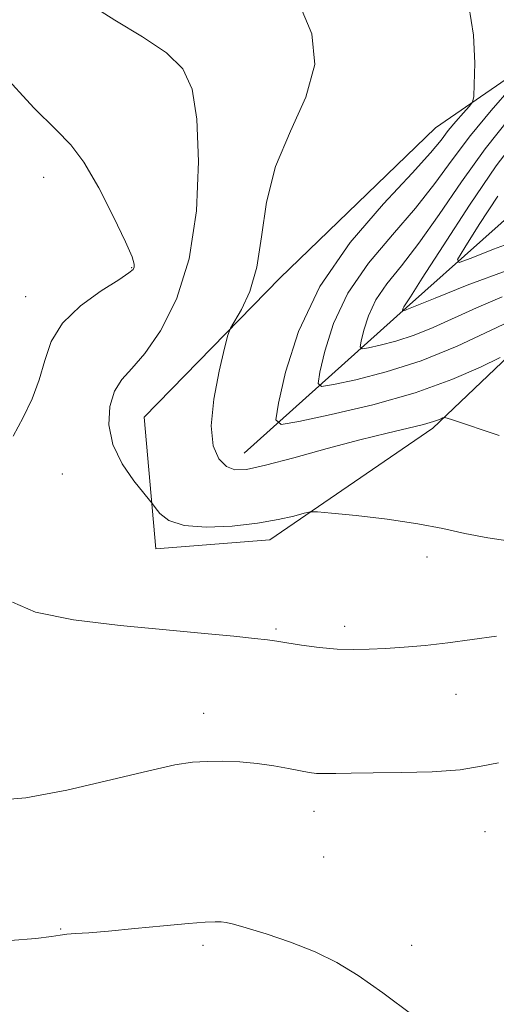
# Model space of a CAD drawing. Extents: x 2104800 to 2107700, y 359800 to 362700.
# Drawn here: x 2107248 to 2107335, y 361070 to 361249 of the extents above; entities that cross this region are included whole.
import ezdxf

# ---------------------------------------------------------------- set-up
doc = ezdxf.new("R2010")
doc.units = 0
doc.header["$MEASUREMENT"] = 0
for name, color, linetype, lineweight in [('DTM HARD BREAKLINE', 7, 'Continuous', 0), ('DTM SPOT ELEVATION', 2, 'Continuous', 13), ('INDEX CONTOUR', 41, 'Continuous', 13), ('INTERMEDIATE CONTOUR', 44, 'Continuous', 0)]:
    doc.layers.add(name, color=color, linetype=linetype, lineweight=lineweight)

msp = doc.modelspace()

# ---------------------------------------------------------------- linework, layer by layer
at = {"layer": 'DTM HARD BREAKLINE'}
for points in [[(2107457.75, 361206.15, 1065.34), (2107442.44, 361224.35, 1066.61), (2107414.13, 361217.42, 1072.87), (2107370.33, 361209.18, 1080.7), (2107345.81, 361196.1, 1084.81), (2107323.19, 361174.61, 1088.33), (2107293.5, 361154.25, 1090.58), (2107272.76, 361152.63, 1090.58), (2107270.58, 361176.59, 1088.92), (2107295.31, 361201.86, 1087.45), (2107323.65, 361229.27, 1087.16), (2107346.65, 361245.08, 1083.34), (2107360.44, 361267.07, 1079.03)], [(2107288.83, 361170.04, 1087.35), (2107318.35, 361196.57, 1079.82), (2107346.16, 361221.31, 1073.95), (2107373.94, 361226.87, 1068.76), (2107400.29, 361229.81, 1064.16), (2107404.73, 361233.89, 1062.94)]]:
    msp.add_polyline3d(points, dxfattribs=at)
at = {"layer": 'DTM SPOT ELEVATION'}
for p in [(2107252.28, 361220.26, 1092.7), (2107268.31, 361203.81, 1092.1), (2107249.03, 361198.49, 1092.8), (2107255.7, 361166.21, 1091.1), (2107322.09, 361151.11, 1090.6), (2107294.59, 361138.05, 1091.8), (2107307.14, 361138.54, 1091.6), (2107327.37, 361126.15, 1092.8), (2107281.46, 361122.7, 1093.41), (2107301.55, 361104.84, 1094.6), (2107332.66, 361101.16, 1094.9), (2107303.28, 361096.51, 1095.1), (2107255.4, 361083.45, 1095.9), (2107281.31, 361080.43, 1096.3), (2107319.31, 361080.47, 1095.4)]:
    msp.add_point(p, dxfattribs=at)
at = {"layer": 'INDEX CONTOUR'}
for points in [[(2107338.057, 361153.889, 1090), (2107333.175, 361154.605, 1090), (2107329.013, 361155.403, 1090), (2107325.005, 361156.294, 1090), (2107320.421, 361157.185, 1090), (2107314.855, 361157.993, 1090), (2107309.205, 361158.66, 1090), (2107304.691, 361159.136, 1090), (2107302.149, 361159.376, 1090), (2107300.865, 361159.366, 1090), (2107299.738, 361159.096, 1090), (2107297.851, 361158.582, 1090), (2107295.019, 361157.928, 1090), (2107291.241, 361157.266, 1090), (2107286.651, 361156.736, 1090), (2107281.925, 361156.531, 1090), (2107277.874, 361156.852, 1090), (2107275.113, 361157.797, 1090), (2107273.477, 361159.035, 1090), (2107272.606, 361160.127, 1090), (2107272.124, 361160.807, 1090), (2107271.587, 361161.485, 1090), (2107270.533, 361162.743, 1090), (2107268.697, 361165.004, 1090), (2107266.586, 361168.069, 1090), (2107264.902, 361171.58, 1090), (2107264.192, 361175.183, 1090), (2107264.377, 361178.545, 1090), (2107265.224, 361181.338, 1090), (2107266.548, 361183.422, 1090), (2107268.36, 361185.424, 1090), (2107270.72, 361188.159, 1090), (2107273.581, 361192.313, 1090), (2107276.466, 361198.049, 1090), (2107278.793, 361205.401, 1090), (2107280.114, 361214.153, 1090), (2107280.518, 361223.111, 1090), (2107280.226, 361230.83, 1090), (2107279.361, 361236.266, 1090), (2107277.642, 361239.971, 1090), (2107274.686, 361242.895, 1090), (2107270.331, 361245.817, 1090), (2107265.287, 361248.84, 1090), (2107260.483, 361251.898, 1090)], [(2107337.014, 361203.386, 1080), (2107329.457, 361200.584, 1080), (2107323.63, 361198.264, 1080), (2107318.466, 361196.152, 1080), (2107318.192, 361196.064, 1080), (2107317.685, 361195.949, 1080), (2107317.657, 361195.974, 1080), (2107317.671, 361196.062, 1080), (2107317.71, 361196.226, 1080), (2107317.779, 361196.442, 1080), (2107317.892, 361196.681, 1080), (2107319.083, 361198.474, 1080), (2107321.263, 361201.856, 1080), (2107325.053, 361207.797, 1080), (2107329.83, 361215.141, 1080), (2107334.726, 361222.303, 1080), (2107339.075, 361228.037, 1080)]]:
    msp.add_polyline3d(points, dxfattribs=at)
at = {"layer": 'INTERMEDIATE CONTOUR'}
for points in [[(2107335.282, 361173.218, 1088), (2107326.599, 361176.17, 1088), (2107325.36, 361176.511, 1088), (2107324.926, 361176.431, 1088), (2107324.371, 361176.172, 1088), (2107323.309, 361175.781, 1088), (2107321.49, 361175.257, 1088), (2107318.695, 361174.581, 1088), (2107314.841, 361173.672, 1088), (2107309.875, 361172.435, 1088), (2107303.929, 361170.849, 1088), (2107297.861, 361169.199, 1088), (2107292.716, 361167.843, 1088), (2107289.251, 361167.085, 1088), (2107287.089, 361167.004, 1088), (2107285.571, 361167.627, 1088), (2107284.204, 361169.014, 1088), (2107283.164, 361171.384, 1088), (2107282.792, 361174.991, 1088), (2107283.289, 361179.845, 1088), (2107284.283, 361184.966, 1088), (2107285.26, 361189.13, 1088), (2107285.858, 361191.494, 1088), (2107286.327, 361192.762, 1088), (2107288.341, 361196.178, 1088), (2107289.849, 361199.453, 1088), (2107291.153, 361203.883, 1088), (2107292.002, 361209.423, 1088), (2107292.897, 361215.695, 1088), (2107294.526, 361222.236, 1088), (2107297.243, 361228.654, 1088), (2107300.065, 361234.847, 1088), (2107301.677, 361240.783, 1088), (2107301.147, 361246.368, 1088), (2107299.081, 361251.252, 1088)], [(2107335.447, 361187.466, 1086), (2107331.855, 361185.707, 1086), (2107326.632, 361183.427, 1086), (2107319.957, 361181.02, 1086), (2107312.223, 361178.834, 1086), (2107304.669, 361177.041, 1086), (2107298.746, 361175.767, 1086), (2107295.527, 361175.245, 1086), (2107294.569, 361176.119, 1086), (2107295.05, 361179.139, 1086), (2107296.361, 361184.752, 1086), (2107298.735, 361192.191, 1086), (2107302.615, 361200.386, 1086), (2107308.138, 361208.349, 1086), (2107314.21, 361215.408, 1086), (2107319.427, 361220.972, 1086), (2107322.761, 361224.671, 1086), (2107324.672, 361227.016, 1086), (2107325.992, 361228.743, 1086), (2107327.373, 361230.421, 1086), (2107328.731, 361231.972, 1086), (2107329.8, 361233.154, 1086), (2107330.39, 361233.912, 1086), (2107330.631, 361234.941, 1086), (2107330.728, 361237.122, 1086), (2107330.795, 361241.043, 1086), (2107330.574, 361246.118, 1086), (2107329.716, 361251.466, 1086)], [(2107246.77, 361173.123, 1092), (2107248.557, 361176.512, 1092), (2107250.178, 361179.926, 1092), (2107251.492, 361183.38, 1092), (2107252.487, 361186.871, 1092), (2107253.685, 361190.335, 1092), (2107255.741, 361193.692, 1092), (2107259.026, 361196.834, 1092), (2107262.785, 361199.547, 1092), (2107265.982, 361201.593, 1092), (2107267.837, 361202.826, 1092), (2107268.608, 361203.481, 1092), (2107268.809, 361203.886, 1092), (2107268.81, 361204.428, 1092), (2107268.397, 361205.737, 1092), (2107267.209, 361208.497, 1092), (2107265.043, 361213.051, 1092), (2107262.321, 361218.35, 1092), (2107259.623, 361223.002, 1092), (2107257.271, 361226.124, 1092), (2107254.558, 361228.872, 1092), (2107250.523, 361232.911, 1092), (2107244.627, 361239.313, 1092)], [(2107338.662, 361194.745, 1084), (2107333.692, 361192.328, 1084), (2107327.595, 361189.513, 1084), (2107321.038, 361186.859, 1084), (2107314.68, 361184.813, 1084), (2107309.156, 361183.391, 1084), (2107305.09, 361182.5, 1084), (2107302.913, 361182.146, 1084), (2107302.265, 361182.738, 1084), (2107302.591, 361184.78, 1084), (2107303.477, 361188.577, 1084), (2107305.083, 361193.608, 1084), (2107307.707, 361199.151, 1084), (2107311.479, 361204.594, 1084), (2107315.834, 361209.764, 1084), (2107320.039, 361214.6, 1084), (2107323.567, 361219.092, 1084), (2107326.725, 361223.425, 1084), (2107330.031, 361227.834, 1084), (2107333.793, 361232.406, 1084), (2107337.492, 361236.632, 1084)], [(2107335.775, 361198.468, 1082), (2107331.146, 361196.504, 1082), (2107323.253, 361192.923, 1082), (2107319.752, 361191.505, 1082), (2107316.436, 361190.438, 1082), (2107313.555, 361189.697, 1082), (2107311.435, 361189.232, 1082), (2107310.299, 361189.048, 1082), (2107309.961, 361189.356, 1082), (2107310.131, 361190.421, 1082), (2107310.593, 361192.401, 1082), (2107311.431, 361195.025, 1082), (2107312.799, 361197.916, 1082), (2107314.819, 361200.838, 1082), (2107317.459, 361204.119, 1082), (2107320.651, 361208.228, 1082), (2107324.322, 361213.458, 1082), (2107328.377, 361219.392, 1082), (2107332.712, 361225.435, 1082), (2107337.185, 361231.048, 1082)], [(2107339.576, 361209.126, 1078), (2107334.239, 361207.141, 1078), (2107330.149, 361205.519, 1078), (2107327.989, 361204.74, 1078), (2107327.697, 361205.251, 1078), (2107329.02, 361207.492, 1078), (2107331.643, 361211.635, 1078), (2107334.984, 361216.79, 1078)], [(2107334.793, 361136.694, 1092), (2107330.332, 361136.132, 1092), (2107325.909, 361135.516, 1092), (2107321.756, 361135.043, 1092), (2107317.957, 361134.715, 1092), (2107314.563, 361134.486, 1092), (2107311.565, 361134.324, 1092), (2107308.727, 361134.269, 1092), (2107305.758, 361134.379, 1092), (2107302.494, 361134.682, 1092), (2107299.286, 361135.089, 1092), (2107296.617, 361135.484, 1092), (2107294.746, 361135.782, 1092), (2107293.048, 361136.03, 1092), (2107290.675, 361136.31, 1092), (2107286.911, 361136.691, 1092), (2107281.569, 361137.199, 1092), (2107274.594, 361137.849, 1092), (2107266.211, 361138.667, 1092), (2107257.755, 361139.722, 1092), (2107250.841, 361141.092, 1092), (2107246.642, 361142.881, 1092)], [(2107335.109, 361113.667, 1094), (2107331.976, 361113.032, 1094), (2107328.124, 361112.403, 1094), (2107323.054, 361112.05, 1094), (2107317.448, 361111.917, 1094), (2107312.281, 361111.871, 1094), (2107308.32, 361111.805, 1094), (2107305.484, 361111.735, 1094), (2107303.481, 361111.703, 1094), (2107302.002, 361111.751, 1094), (2107300.661, 361111.91, 1094), (2107299.054, 361112.208, 1094), (2107296.873, 361112.65, 1094), (2107294.196, 361113.143, 1094), (2107291.195, 361113.568, 1094), (2107288.047, 361113.833, 1094), (2107284.941, 361113.941, 1094), (2107282.071, 361113.921, 1094), (2107279.429, 361113.759, 1094), (2107276.216, 361113.272, 1094), (2107271.435, 361112.233, 1094), (2107264.507, 361110.555, 1094), (2107256.531, 361108.702, 1094), (2107249.027, 361107.279, 1094), (2107243.156, 361106.798, 1094)], [(2107319.593, 361067.672, 1096), (2107314.067, 361071.78, 1096), (2107309.555, 361074.952, 1096), (2107305.669, 361077.329, 1096), (2107301.717, 361079.261, 1096), (2107297.253, 361081.015, 1096), (2107292.808, 361082.528, 1096), (2107289.157, 361083.657, 1096), (2107286.85, 361084.31, 1096), (2107285.528, 361084.602, 1096), (2107284.609, 361084.703, 1096), (2107283.518, 361084.741, 1096), (2107281.716, 361084.681, 1096), (2107278.677, 361084.451, 1096), (2107274.141, 361084.014, 1096), (2107268.923, 361083.488, 1096), (2107264.108, 361083.028, 1096), (2107260.543, 361082.747, 1096), (2107258.129, 361082.592, 1096), (2107256.528, 361082.466, 1096), (2107255.315, 361082.287, 1096), (2107253.714, 361082.038, 1096), (2107250.86, 361081.713, 1096), (2107246.231, 361081.335, 1096)]]:
    msp.add_polyline3d(points, dxfattribs=at)

doc.saveas('drawing.dxf')
